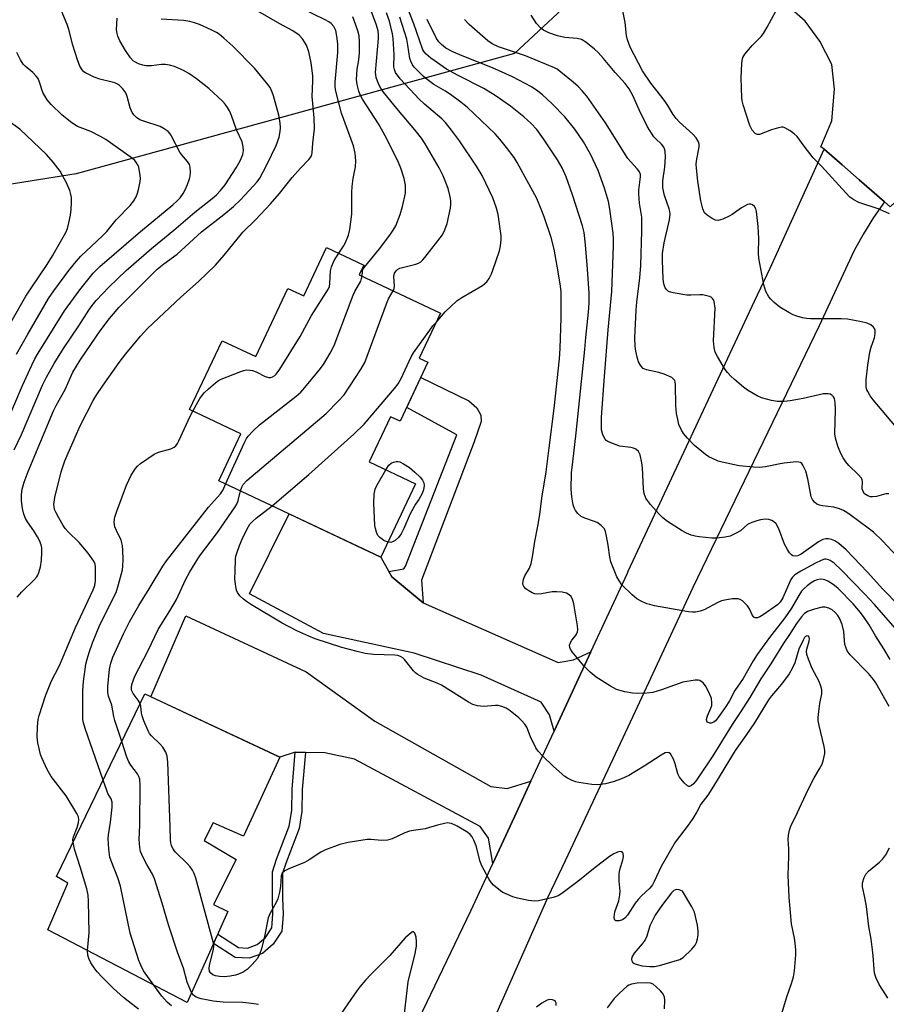
# Model space of a CAD drawing. Units: inches. Extents: x 1249764 to 1255764, y 509455 to 513455.
# Drawn here: x 1252400 to 1252650, y 511205 to 511489 of the extents above; entities that cross this region are included whole.
import ezdxf

# ---------------------------------------------------------------- set-up
doc = ezdxf.new("R2010")
doc.units = ezdxf.units.IN
doc.header["$MEASUREMENT"] = 0
for name, color, linetype in [('BLDG-Footprint', 5, 'Continuous'), ('NTRL-Trees', 3, 'Continuous'), ('TRANS-Driveway', 251, 'Continuous'), ('TRANS-Non Street Sidewalk', 7, 'Continuous'), ('TRANS-Road', 130, 'Continuous'), ('Undefined', 1, 'Continuous')]:
    doc.layers.add(name, color=color, linetype=linetype)

msp = doc.modelspace()

# ---------------------------------------------------------------- linework, layer by layer
at = {"layer": 'BLDG-Footprint'}
for points, elevation in [([(1252497.91, 511415.01), (1252521.33, 511403.96), (1252515.21, 511391), (1252517.73, 511389.81), (1252509.7, 511372.8), (1252506.93, 511374.11), (1252500.76, 511361.05), (1252514.12, 511354.74), (1252504.12, 511333.55), (1252457.38, 511355.61), (1252463.78, 511369.17), (1252448.98, 511376.16), (1252458.37, 511396.05), (1252468.06, 511391.47), (1252477.34, 511411.13), (1252481.91, 511408.97), (1252488.5, 511422.94), (1252499.26, 511417.87)], 365.95), ([(1252475, 511275.86), (1252464.53, 511253.04), (1252455.76, 511256.87), (1252453.13, 511251.81), (1252462.43, 511246.3), (1252455.9, 511233.33), (1252459.99, 511231.33), (1252448.23, 511205.04), (1252408.02, 511226.06), (1252413.8, 511239.49), (1252410.56, 511241.43), (1252436.05, 511294.11)], 361.12)]:
    msp.add_lwpolyline(points, close=True, dxfattribs=dict(at, elevation=elevation))
at = {"layer": 'NTRL-Trees'}
msp.add_polyline3d([(1252315.55, 511785.39, 0), (1252288.99, 511767.34, 0), (1252254, 511756.73, 0), (1252241.39, 511744.12, 0), (1252237.11, 511703.96, 0), (1252239.89, 511673.41, 0), (1252273.22, 511630.35, 0), (1252376, 511559.52, 0), (1252432.94, 511544.24, 0), (1252471.83, 511541.46, 0), (1252521.83, 511553.96, 0), (1252549.61, 511545.63, 0), (1252563.5, 511498.41, 0), (1252542.66, 511478.96, 0), (1252416.27, 511444.24, 0), (1252355.16, 511434.52, 0), (1252309.39, 511384.36, 0), (1252295.44, 511356.74, 0), (1252301, 511316.46, 0), (1252301, 511277.57, 0), (1252284.33, 511248.7, 0), (1252267.71, 511219.91, 0), (1252248.24, 511143.99, 0)], dxfattribs=at)
at = {"layer": 'TRANS-Driveway'}
for points in [[(1252506.43, 511329.4), (1252507.27, 511327.9), (1252516.36, 511320.37), (1252555.32, 511303.2), (1252559.75, 511303.93), (1252564.73, 511306.21), (1252554.15, 511283.39), (1252552.82, 511288.11), (1252550.36, 511291.68), (1252533.1, 511299.53), (1252513.78, 511305.87), (1252487.6, 511311.54), (1252466.24, 511322.97), (1252477.66, 511346.04), (1252504.12, 511333.55)], [(1252547.44, 511268.91), (1252543.24, 511259.85), (1252536.45, 511245.21), (1252535.18, 511252.43), (1252532.74, 511255.8), (1252496.56, 511275.28), (1252488.01, 511277.13), (1252482.37, 511277.24), (1252479.45, 511277.29), (1252475, 511275.86), (1252437.8, 511293.29), (1252447.9, 511316.64), (1252482.56, 511300.52), (1252502.4, 511286.27), (1252535.82, 511267.41), (1252540.56, 511266.79)]]:
    msp.add_lwpolyline(points, close=True, dxfattribs=at)
at = {"layer": 'TRANS-Non Street Sidewalk'}
for points in [[(1252516.36, 511320.37), (1252507.27, 511327.9), (1252506.43, 511329.4), (1252510.74, 511330.22), (1252511.24, 511330.98), (1252526.06, 511368.86), (1252511.59, 511376.8), (1252515.65, 511385.4), (1252529.48, 511378.67), (1252531.87, 511376.65), (1252533, 511374.51), (1252533.12, 511372.75), (1252531.09, 511366.83), (1252515.89, 511326.94)], [(1252482.37, 511277.24), (1252481.48, 511266.49), (1252481.32, 511260.2), (1252480.53, 511255.22), (1252476.79, 511245.48), (1252475.81, 511242.35), (1252475.81, 511239.13), (1252475.8, 511235.24), (1252475.93, 511230.51), (1252475.57, 511225.68), (1252473.11, 511221.91), (1252470, 511219.17), (1252466.11, 511217.82), (1252462.1, 511218.04), (1252455.85, 511222.09), (1252457.06, 511224.78), (1252463.03, 511220.9), (1252465.69, 511220.76), (1252468.5, 511221.74), (1252470.9, 511223.84), (1252472.73, 511226.64), (1252473.02, 511230.57), (1252472.89, 511235.21), (1252472.89, 511239.14), (1252472.9, 511242.79), (1252474.03, 511246.44), (1252477.71, 511255.98), (1252478.42, 511260.47), (1252478.57, 511266.65), (1252479.45, 511277.29)]]:
    msp.add_lwpolyline(points, close=True, dxfattribs=at)
at = {"layer": 'TRANS-Road'}
msp.add_lwpolyline([(1252675.72, 511483.6), (1252692.28, 511471.88), (1252693.93, 511470.71), (1252702.74, 511464.67), (1252696.16, 511455.78), (1252688.91, 511445.99), (1252678.14, 511449.55), (1252667.88, 511447.81), (1252659.11, 511442.31), (1252651.1, 511434.66), (1252649.46, 511436.08), (1252642.13, 511442.46), (1252637.18, 511446.76), (1252631.98, 511451.28), (1252631.1, 511452.04), (1252634.27, 511459.49), (1252634.97, 511468.65), (1252634.21, 511475.72), (1252630.75, 511482.47), (1252626.58, 511488.29), (1252619.51, 511494.47), (1252627.87, 511503.47), (1252635.47, 511511.66), (1252652.94, 511499.73)], close=True, dxfattribs=at)
msp.add_lwpolyline([(1252508.19, 511185.83), (1252530.11, 511231.54), (1252536.45, 511245.21), (1252543.24, 511259.85), (1252547.44, 511268.91), (1252554.15, 511283.39), (1252564.73, 511306.21), (1252575.26, 511328.92), (1252575.52, 511329.49), (1252611.95, 511407.41), (1252616.41, 511416.95), (1252631.98, 511451.28), (1252637.18, 511446.76), (1252642.13, 511442.46), (1252649.46, 511436.08), (1252646.28, 511431.57), (1252643.35, 511426.9), (1252640.68, 511422.08), (1252630.58, 511400.37), (1252594.18, 511324.77), (1252576.78, 511287.62), (1252557.26, 511245.95), (1252552.35, 511235.46), (1252498.18, 511113)], dxfattribs=at)
at = {"layer": 'Undefined'}
for points, elevation in [([(1252653.21, 511312.27), (1252646.57, 511319.9), (1252643.67, 511323.02), (1252637.13, 511329.76), (1252634.91, 511331.81), (1252633.78, 511332.64), (1252633.32, 511332.84), (1252632.62, 511332.96), (1252632.15, 511332.95), (1252631.38, 511332.73), (1252629.36, 511331.75), (1252625.25, 511329.54), (1252623.55, 511328.51), (1252622.86, 511327.84), (1252622.43, 511327.17), (1252620.13, 511321.8), (1252619.36, 511320.56), (1252618.53, 511319.79), (1252614.46, 511316.93), (1252613.42, 511316.34), (1252612.75, 511316.08), (1252612.09, 511316.03), (1252611.73, 511316.21), (1252611.32, 511316.78), (1252610.46, 511318.7), (1252609.9, 511319.56), (1252608.45, 511320.95), (1252607.75, 511321.39), (1252607.25, 511321.55), (1252606.43, 511321.58), (1252605.57, 511321.5), (1252603.84, 511321.25), (1252602.43, 511320.93), (1252601.35, 511320.46), (1252597.39, 511318.34), (1252596.29, 511317.95), (1252594.86, 511317.66), (1252594.01, 511317.66), (1252592.89, 511317.81), (1252583.09, 511319.56), (1252581.69, 511319.87), (1252580.86, 511320.15), (1252579.24, 511320.89), (1252577.94, 511321.59), (1252576.59, 511322.68), (1252573.69, 511325.57), (1252572.76, 511326.89), (1252572.23, 511327.85), (1252570.51, 511332.19), (1252570.18, 511333.59), (1252569.71, 511337.05), (1252569.26, 511339.59), (1252568.93, 511340.97), (1252568.62, 511341.72), (1252568.29, 511342.16), (1252567.69, 511342.74), (1252566.52, 511343.55), (1252565.73, 511343.89), (1252562.96, 511344.82), (1252561.96, 511345.33), (1252560.94, 511346.2), (1252560.28, 511347.04), (1252559.92, 511347.83), (1252559.66, 511348.67), (1252559.38, 511349.82), (1252559.21, 511350.94), (1252559.08, 511353.19), (1252559.18, 511357.92), (1252559.48, 511361.06), (1252560.49, 511369.5), (1252562.98, 511393.47), (1252563.26, 511396.99), (1252564.03, 511404.28), (1252564.21, 511406.91), (1252564.2, 511409.73), (1252563.78, 511416.7), (1252563.16, 511423.7), (1252562.76, 511427.25), (1252562.34, 511429.24), (1252559.42, 511438.16), (1252557.55, 511443.34), (1252556.4, 511445.91), (1252555.1, 511448.2), (1252551.1, 511454.35), (1252549.15, 511456.99), (1252547.53, 511458.75), (1252545.34, 511460.7), (1252541.51, 511463.7), (1252537.14, 511466.8), (1252533.81, 511468.79), (1252526.43, 511472.57), (1252523.07, 511474.43), (1252518.52, 511477.62), (1252517.17, 511478.72), (1252516.61, 511479.37), (1252516.26, 511480.03), (1252513.67, 511487.51), (1252510.91, 511494.35)], 372), ([(1252652.42, 511371.61), (1252646.16, 511379.02), (1252645.3, 511380.18), (1252644.58, 511381.38), (1252644.37, 511381.89), (1252644.18, 511382.73), (1252644.11, 511383.6), (1252644.16, 511384.79), (1252644.65, 511388.94), (1252645.23, 511392.77), (1252645.6, 511394.18), (1252646.51, 511396.9), (1252646.76, 511397.99), (1252646.75, 511399.07), (1252646.57, 511399.53), (1252646.26, 511399.93), (1252645.44, 511400.61), (1252644.45, 511401.09), (1252642.76, 511401.49), (1252638.79, 511402.24), (1252637.06, 511402.34), (1252628.05, 511402.39), (1252626.89, 511402.47), (1252625.79, 511402.67), (1252624.17, 511403.08), (1252623.11, 511403.48), (1252621.8, 511404.18), (1252619.23, 511405.73), (1252617.63, 511407.03), (1252616.6, 511408.07), (1252616.05, 511408.75), (1252615.19, 511410.22), (1252614.6, 511412.16), (1252613.15, 511419.85), (1252613.09, 511421.28), (1252613.13, 511425.56), (1252613, 511429), (1252612.53, 511433.32), (1252612.34, 511434.11), (1252611.97, 511434.78), (1252611.36, 511435.28), (1252610.9, 511435.47), (1252610.41, 511435.49), (1252609.93, 511435.34), (1252608.22, 511434.35), (1252605.53, 511432.46), (1252604.82, 511432.05), (1252602.75, 511431.11), (1252601.45, 511430.75), (1252600.68, 511430.86), (1252599.69, 511431.33), (1252598.25, 511432.26), (1252597.51, 511432.99), (1252596.99, 511434.12), (1252596.48, 511436.37), (1252595.56, 511442.05), (1252595.19, 511445.83), (1252595.13, 511446.97), (1252595.19, 511447.84), (1252595.92, 511451.95), (1252595.92, 511452.75), (1252595.75, 511453.43), (1252595.06, 511454.56), (1252594.17, 511455.61), (1252590.28, 511459.15), (1252589.29, 511460.19), (1252588.5, 511461.3), (1252586.92, 511463.9), (1252586.11, 511465.09), (1252584.91, 511466.72), (1252581.98, 511470.33), (1252579.61, 511473.9), (1252576.1, 511480.76), (1252575.63, 511481.81), (1252575.29, 511482.83), (1252575.04, 511484.15), (1252574.61, 511487.91), (1252573.42, 511493.6)], 380), ([(1252396.36, 511372.73), (1252400.79, 511383.16), (1252403.42, 511388.98), (1252404.29, 511390.77), (1252405.26, 511392.48), (1252412.88, 511404.67), (1252417.28, 511410.75), (1252421.16, 511415.52), (1252423.1, 511417.42), (1252434.76, 511427.53), (1252444.15, 511435.21), (1252445.42, 511436.41), (1252446.2, 511437.31), (1252447.07, 511438.52), (1252447.67, 511439.54), (1252448.37, 511441.11), (1252448.96, 511442.72), (1252449.14, 511443.55), (1252449.2, 511444.67), (1252449.12, 511446.08), (1252448.93, 511446.87), (1252448.37, 511447.79), (1252446.65, 511449.78), (1252446.15, 511450.48), (1252443.76, 511455.07), (1252443.31, 511455.78), (1252442.77, 511456.4), (1252441.67, 511457.21), (1252440.44, 511457.85), (1252435.72, 511459.41), (1252434.65, 511459.83), (1252433.69, 511460.45), (1252432.87, 511461.24), (1252432.4, 511461.93), (1252431.82, 511463.22), (1252430.92, 511466.53), (1252430.53, 511467.57), (1252429.71, 511468.72), (1252428.72, 511469.73), (1252428.16, 511470.12), (1252427.37, 511470.45), (1252423.11, 511471.55), (1252421.47, 511472.11), (1252418.91, 511473.33), (1252418.46, 511473.65), (1252417.93, 511474.18), (1252417.26, 511475.26), (1252416.58, 511477.09), (1252415.26, 511481.31), (1252414.1, 511485.89), (1252413.66, 511487.29), (1252411.87, 511491.45)], 354), ([(1252415.34, 511251.3), (1252415.31, 511252), (1252415.45, 511252.83), (1252416.5, 511255.6), (1252416.93, 511256.98), (1252417.05, 511257.8), (1252416.91, 511258.59), (1252416.41, 511259.63), (1252413.32, 511264.71), (1252409.04, 511270.27), (1252407.84, 511272.3), (1252406.31, 511275.62), (1252405.94, 511276.62), (1252405.2, 511279.98), (1252404.98, 511281.69), (1252405.05, 511284.65), (1252405.23, 511286.71), (1252405.55, 511287.91), (1252407.43, 511293.57), (1252409.17, 511297.91), (1252411.32, 511302.1), (1252412.05, 511303.69), (1252416.04, 511313.32), (1252421.15, 511324.15), (1252421.6, 511325.37), (1252421.84, 511326.71), (1252421.85, 511330.65), (1252421.73, 511331.52), (1252421.36, 511332.37), (1252419.67, 511334.68), (1252417.13, 511337.81), (1252413.89, 511340.88), (1252413.04, 511341.85), (1252412.45, 511342.7), (1252411.22, 511344.88), (1252410.43, 511346.36), (1252410.02, 511347.37), (1252409.85, 511348.15), (1252409.83, 511348.73), (1252410.04, 511350.81), (1252411.9, 511358.22), (1252413.01, 511361.4), (1252415.92, 511368.17), (1252417.44, 511371.47), (1252421.12, 511378.75), (1252422.17, 511380.51), (1252423.8, 511382.88), (1252428.68, 511389.75), (1252430.57, 511392.22), (1252434.84, 511397.38), (1252436.81, 511399.54), (1252446.48, 511408.61), (1252451.49, 511413.14), (1252456.39, 511417.85), (1252458.91, 511420.77), (1252464.3, 511427.34), (1252467.96, 511430.96), (1252472.27, 511435.5), (1252474.86, 511438.57), (1252478.55, 511443.15), (1252480.95, 511445.83), (1252483.35, 511448.3), (1252484.01, 511449.18), (1252484.24, 511449.78), (1252484.34, 511450.31), (1252484.55, 511453.05), (1252485.02, 511457.22), (1252484.87, 511460.37), (1252484.31, 511466.56), (1252484.49, 511471), (1252484.48, 511472.48), (1252484.04, 511476.22), (1252483.36, 511479.41), (1252482.67, 511481.33), (1252481.5, 511483.19), (1252480.59, 511484.21), (1252478.76, 511485.47), (1252475.03, 511487.46), (1252468.62, 511491.12)], 360), ([(1252492.03, 511421.28), (1252493.38, 511423.33), (1252493.92, 511424.34), (1252494.77, 511426.48), (1252495.23, 511428.15), (1252495.76, 511432.57), (1252495.75, 511438.79), (1252495.85, 511440.53), (1252496.13, 511442.81), (1252496.82, 511446.21), (1252496.91, 511447.94), (1252496.71, 511450.14), (1252496.27, 511452.28), (1252492.82, 511461.68), (1252491.07, 511468.49), (1252490.94, 511469.55), (1252490.92, 511470.65), (1252491.75, 511479.26), (1252491.75, 511481.71), (1252491.48, 511483.97), (1252491.11, 511485.6), (1252490.56, 511486.77), (1252489.84, 511487.57), (1252489.12, 511488.06), (1252488.09, 511488.62), (1252480.99, 511492.12)], 362), ([(1252507.66, 511410.42), (1252507.96, 511411.12), (1252508.09, 511411.82), (1252507.91, 511414.71), (1252508.11, 511415.53), (1252508.53, 511416.24), (1252508.91, 511416.6), (1252509.64, 511416.98), (1252514.19, 511418.12), (1252514.99, 511418.42), (1252515.68, 511418.83), (1252516.29, 511419.4), (1252516.85, 511420.05), (1252521.88, 511426.59), (1252522.63, 511428.07), (1252523.25, 511429.9), (1252524.2, 511434.33), (1252524.36, 511435.46), (1252524.35, 511436.47), (1252524.16, 511437.55), (1252523.51, 511439.97), (1252522.1, 511443.64), (1252520.92, 511445.93), (1252516.96, 511452.84), (1252515.84, 511454.51), (1252514.41, 511456.37), (1252508.76, 511463.05), (1252504.9, 511467.79), (1252504.11, 511468.94), (1252503.45, 511470.18), (1252502.81, 511472.01), (1252502.66, 511472.74), (1252502.61, 511473.48), (1252503.45, 511483.26), (1252503.46, 511484.45), (1252503.33, 511485.51), (1252502.82, 511487.4), (1252500.88, 511492.5)], 366), ([(1252520.07, 511401.31), (1252522.73, 511404.41), (1252526.07, 511407.51), (1252527.51, 511408.51), (1252533.42, 511411.94), (1252534.72, 511413.08), (1252535.39, 511414.01), (1252536.06, 511415.3), (1252536.48, 511416.39), (1252538.32, 511421.99), (1252538.64, 511423.42), (1252538.81, 511425.17), (1252538.82, 511426.33), (1252538.02, 511432.42), (1252537.51, 511434.33), (1252536.47, 511437.24), (1252533.33, 511443.73), (1252531.76, 511446.4), (1252526.87, 511453.68), (1252524.54, 511456.78), (1252522.75, 511459), (1252521.69, 511460.05), (1252516.71, 511464.32), (1252515.22, 511465.71), (1252509.7, 511471.66), (1252508.39, 511473.42), (1252508.03, 511474.29), (1252507.92, 511475.07), (1252507.94, 511478.61), (1252507.7, 511483.23), (1252507.47, 511484.64), (1252506.62, 511488.28), (1252505.8, 511490.63)], 368), ([(1252650.88, 511432.65), (1252649.82, 511433.18), (1252647.59, 511434.07), (1252642.01, 511435.96), (1252640.56, 511436.71), (1252639.44, 511437.5), (1252638.23, 511438.73), (1252631.23, 511446.41), (1252628.82, 511448.78), (1252626.21, 511452.18), (1252624.28, 511455.02), (1252623.41, 511455.78), (1252622.21, 511456.63), (1252620.72, 511457.5), (1252620.2, 511457.65), (1252619.67, 511457.65), (1252618.84, 511457.49), (1252616.87, 511456.89), (1252613.38, 511455.57), (1252612.74, 511455.53), (1252612.13, 511455.82), (1252611.26, 511456.85), (1252610.57, 511458.14), (1252608.67, 511464.13), (1252608.39, 511465.28), (1252608.3, 511466.11), (1252608.05, 511471.91), (1252608.27, 511476.05), (1252608.37, 511476.93), (1252608.58, 511477.75), (1252609.16, 511478.74), (1252611.21, 511481.27), (1252613.82, 511483.86), (1252614.55, 511484.72), (1252615.6, 511486.49), (1252618.05, 511491.15)], 382), ([(1252398.32, 511364.56), (1252400.43, 511368.99), (1252406.56, 511383.24), (1252407.64, 511385.49), (1252409.88, 511389.44), (1252412.61, 511393.82), (1252416.98, 511400.29), (1252419.89, 511404.87), (1252420.85, 511406.18), (1252422.05, 511407.6), (1252425.7, 511411.52), (1252430.64, 511416.28), (1252437.96, 511422.67), (1252444.42, 511427.98), (1252450.43, 511433.11), (1252455.45, 511437.07), (1252456.68, 511438.14), (1252457.91, 511439.44), (1252459.22, 511441.07), (1252462.42, 511445.96), (1252463.54, 511447.91), (1252464.3, 511449.78), (1252464.52, 511450.89), (1252464.45, 511452.02), (1252464.08, 511453.42), (1252462.49, 511456.95), (1252461.03, 511461), (1252460.44, 511462.34), (1252459.87, 511463.35), (1252459.22, 511464.3), (1252458.49, 511465.17), (1252454.48, 511468.87), (1252450.97, 511471.66), (1252448.78, 511473.14), (1252447.25, 511474.01), (1252444.59, 511475.16), (1252443.19, 511475.57), (1252442.03, 511475.75), (1252440.85, 511475.8), (1252438, 511475.37), (1252436.46, 511475.34), (1252435.45, 511475.55), (1252434.24, 511475.97), (1252433.32, 511476.4), (1252432.72, 511476.81), (1252431.92, 511477.7), (1252430.47, 511479.84), (1252428.86, 511482.6), (1252428.25, 511483.9), (1252428.03, 511484.67), (1252427.9, 511485.74), (1252428.1, 511489.14)], 356), ([(1252399.25, 511322.06), (1252400.6, 511323.58), (1252404.1, 511327.07), (1252404.85, 511327.92), (1252405.15, 511328.39), (1252405.49, 511329.17), (1252405.96, 511330.8), (1252406.21, 511332.74), (1252406.35, 511334.95), (1252406.32, 511336.3), (1252406.15, 511337.1), (1252405.65, 511338.42), (1252405.13, 511339.43), (1252404.06, 511341.13), (1252402.2, 511343.78), (1252401.66, 511344.72), (1252401.14, 511345.96), (1252400.73, 511347.59), (1252400.44, 511349.87), (1252400.43, 511351.54), (1252400.65, 511353.15), (1252401.24, 511355.25), (1252402.36, 511358.28), (1252409.72, 511375.78), (1252410.48, 511377.33), (1252413.05, 511381.98), (1252415.32, 511386.93), (1252417.44, 511390.42), (1252421.88, 511397.03), (1252423.2, 511398.91), (1252425.88, 511402.46), (1252427.01, 511403.84), (1252428.59, 511405.58), (1252437, 511414.12), (1252439.61, 511416.68), (1252441.52, 511418.26), (1252445.4, 511420.98), (1252452.41, 511427.42), (1252458.82, 511432.43), (1252461.63, 511434.82), (1252463.63, 511436.74), (1252467.34, 511440.6), (1252468.41, 511441.88), (1252469.18, 511442.99), (1252471.25, 511446.83), (1252473.89, 511452.34), (1252474.77, 511454.8), (1252475.13, 511456.44), (1252475.17, 511457.51), (1252475.08, 511458.92), (1252474.72, 511461.17), (1252473.21, 511466.69), (1252472.81, 511467.78), (1252472.17, 511469.11), (1252471.17, 511470.51), (1252467.68, 511474.74), (1252461.48, 511481.02), (1252458.84, 511483.38), (1252457.47, 511484.49), (1252456.73, 511484.95), (1252455.18, 511485.72), (1252451.78, 511487.32), (1252450.42, 511487.82), (1252448.99, 511488.15), (1252447.24, 511488.43), (1252440.8, 511488.86)], 358), ([(1252498.71, 511414.64), (1252498.82, 511416.1), (1252498.97, 511416.55), (1252499.39, 511417.3), (1252503.78, 511422.6), (1252506.7, 511426.48), (1252507.69, 511427.94), (1252508.42, 511429.21), (1252509.73, 511432.51), (1252510.39, 511434.8), (1252511.21, 511438.58), (1252511.28, 511439.76), (1252511.24, 511440.94), (1252510.86, 511442.9), (1252509.89, 511445.85), (1252509.19, 511447.44), (1252505.91, 511454.13), (1252504.83, 511456.21), (1252503.43, 511458.6), (1252498.87, 511465.75), (1252498.19, 511467.03), (1252497.74, 511468.1), (1252497.28, 511470.03), (1252497.15, 511471.45), (1252497.32, 511474.38), (1252497.75, 511477.1), (1252497.96, 511479.11), (1252498.01, 511482.38), (1252497.84, 511484.06), (1252497.49, 511485.45), (1252496.86, 511487.39), (1252496.02, 511489.55)], 364), ([(1252651.04, 511304.05), (1252649.21, 511307.15), (1252646.84, 511310.9), (1252645.04, 511314), (1252643.59, 511316.19), (1252642.52, 511317.6), (1252640.38, 511320.06), (1252636.04, 511324.5), (1252634.97, 511325.43), (1252634.05, 511326.11), (1252633.05, 511326.69), (1252632.26, 511327.03), (1252631.71, 511327.17), (1252630.85, 511327.21), (1252630.03, 511327.05), (1252629.24, 511326.74), (1252628.25, 511326.17), (1252627.09, 511325.33), (1252626.26, 511324.56), (1252625.53, 511323.72), (1252624.71, 511322.55), (1252622.61, 511318.89), (1252620.68, 511316.04), (1252616.29, 511310.37), (1252612.73, 511305.51), (1252611.55, 511303.61), (1252608.64, 511298.57), (1252606.28, 511295.1), (1252604.71, 511292.13), (1252603.5, 511290.17), (1252601.66, 511287.58), (1252600.78, 511286.48), (1252600.17, 511285.94), (1252599.46, 511285.66), (1252599.01, 511285.69), (1252598.41, 511285.97), (1252598.16, 511286.28), (1252598.09, 511286.72), (1252598.35, 511287.78), (1252599.37, 511289.96), (1252599.63, 511290.78), (1252599.66, 511291.65), (1252599.49, 511292.81), (1252598.87, 511294.44), (1252597.8, 511296.47), (1252597.07, 511297.31), (1252596.15, 511297.94), (1252595.63, 511298.09), (1252594.78, 511298.09), (1252591.28, 511297.47), (1252585.13, 511295.25), (1252582.58, 511294.48), (1252580.83, 511294.3), (1252578.18, 511294.21), (1252576.76, 511294.34), (1252574.54, 511294.71), (1252573.46, 511294.97), (1252572.16, 511295.41), (1252570.4, 511296.32), (1252566.24, 511298.97), (1252564.52, 511300.41), (1252562.71, 511302.18), (1252559.35, 511306.29), (1252558.87, 511306.99), (1252558.64, 511307.47), (1252558.59, 511308.2), (1252558.83, 511308.94), (1252559.24, 511309.62), (1252560.29, 511310.85), (1252560.58, 511311.31), (1252560.87, 511312.07), (1252560.94, 511312.62), (1252560.84, 511313.78), (1252559.83, 511320.06), (1252559.5, 511321.19), (1252558.99, 511322.22), (1252558.48, 511322.73), (1252557.65, 511323.14), (1252556.41, 511323.43), (1252554.95, 511323.59), (1252553.52, 511323.57), (1252550.52, 511322.96), (1252549.4, 511322.92), (1252548.58, 511323.01), (1252547.81, 511323.27), (1252546.83, 511323.82), (1252545.92, 511324.48), (1252545.39, 511325.06), (1252545.19, 511325.52), (1252545.12, 511326), (1252545.26, 511327.26), (1252545.63, 511328.2), (1252546.99, 511330.44), (1252547.46, 511331.76), (1252547.88, 511333.69), (1252548.58, 511338.11), (1252549.45, 511342.48), (1252550.02, 511345.84), (1252550.6, 511350.63), (1252551.79, 511358.2), (1252552.72, 511365.15), (1252554.1, 511376.47), (1252555.66, 511390.8), (1252555.84, 511393.77), (1252556.12, 511402.68), (1252556.11, 511410.13), (1252555.96, 511411.8), (1252555.32, 511415.92), (1252554.15, 511422.43), (1252553.24, 511425.79), (1252551.22, 511431.84), (1252550.42, 511434.03), (1252549.16, 511437.05), (1252543.5, 511447.43), (1252542.56, 511448.87), (1252540.39, 511451.85), (1252538.43, 511454.25), (1252537.12, 511455.71), (1252529.06, 511463.4), (1252526.87, 511465.18), (1252524.59, 511466.82), (1252522.75, 511468.02), (1252519.41, 511470.03), (1252517.52, 511471.39), (1252516.41, 511472.33), (1252514.76, 511473.94), (1252513.78, 511474.99), (1252513.28, 511475.67), (1252512.76, 511476.7), (1252512.5, 511477.53), (1252511.96, 511481.37), (1252511.62, 511483.04), (1252509.65, 511489.39)], 370), ([(1252658.04, 511314.98), (1252648.91, 511324.38), (1252644.49, 511329.22), (1252638.39, 511335.71), (1252636.29, 511337.52), (1252635.11, 511338.24), (1252634.1, 511338.67), (1252633.3, 511338.85), (1252632.47, 511338.85), (1252631.65, 511338.69), (1252630.41, 511338.01), (1252625.4, 511334.43), (1252624.41, 511333.96), (1252623.69, 511333.84), (1252623.02, 511333.97), (1252622.6, 511334.22), (1252622.04, 511334.83), (1252621.4, 511335.81), (1252620.58, 511337.36), (1252618.93, 511341.76), (1252618.13, 511343.17), (1252617.38, 511343.91), (1252616.89, 511344.17), (1252616.1, 511344.45), (1252615.03, 511344.54), (1252613.69, 511344.39), (1252612.57, 511344.1), (1252611.2, 511343.6), (1252609.93, 511342.96), (1252607.86, 511341.19), (1252606.67, 511340.46), (1252604.88, 511339.65), (1252603.46, 511339.34), (1252601.09, 511339.09), (1252599.61, 511339.02), (1252595.94, 511339.4), (1252594.82, 511339.59), (1252593.69, 511339.92), (1252592.32, 511340.48), (1252591.05, 511341.19), (1252586.87, 511343.86), (1252585.47, 511344.93), (1252584.45, 511345.97), (1252581.96, 511348.81), (1252581.04, 511349.92), (1252580.58, 511350.63), (1252580.12, 511351.92), (1252579.87, 511353.28), (1252579.6, 511359.33), (1252579.44, 511360.78), (1252578.94, 511363.06), (1252578.47, 511364.04), (1252577.73, 511364.72), (1252577.03, 511365.06), (1252576.21, 511365.25), (1252573.08, 511365.63), (1252571.7, 511366.04), (1252569.63, 511366.94), (1252569.18, 511367.24), (1252568.81, 511367.62), (1252568.21, 511368.89), (1252567.83, 511370.3), (1252567.75, 511371.43), (1252567.81, 511374.01), (1252568.61, 511385.7), (1252569.71, 511399.18), (1252570.75, 511410.27), (1252571.28, 511423.4), (1252571.25, 511425.36), (1252571.11, 511427.05), (1252570.2, 511433.97), (1252569.78, 511436.23), (1252568.63, 511440.11), (1252566.85, 511445.13), (1252564.64, 511449.92), (1252562.64, 511453.47), (1252560.13, 511457.14), (1252557.22, 511460.65), (1252553.53, 511464.39), (1252550.77, 511466.97), (1252549.45, 511468.08), (1252547.6, 511469.33), (1252542.11, 511472.16), (1252536.34, 511474.84), (1252527.57, 511478.24), (1252524.88, 511479.39), (1252522.9, 511480.51), (1252521.59, 511481.54), (1252520.82, 511482.32), (1252520.19, 511483.24), (1252517.5, 511488.73)], 374), ([(1252653.16, 511333.68), (1252648.88, 511338.24), (1252646.24, 511340.79), (1252644.75, 511341.98), (1252639.56, 511345.82), (1252638.59, 511346.49), (1252637.57, 511347.07), (1252636.49, 511347.5), (1252634.83, 511347.96), (1252631.5, 511348.38), (1252630.66, 511348.57), (1252629.87, 511348.91), (1252629.26, 511349.41), (1252628.62, 511350.25), (1252628.29, 511351.03), (1252627.27, 511356.18), (1252626.72, 511358.35), (1252625.88, 511360.14), (1252625.57, 511360.56), (1252625.2, 511360.87), (1252624.74, 511361.02), (1252623.94, 511361.06), (1252620.48, 511360.73), (1252619.34, 511360.55), (1252615.14, 511359.65), (1252613.41, 511359.45), (1252611.63, 511359.55), (1252607.48, 511359.97), (1252602.56, 511360.98), (1252601.43, 511361.32), (1252599.79, 511362.02), (1252598.75, 511362.57), (1252597.79, 511363.23), (1252594.61, 511365.81), (1252592.57, 511367.94), (1252591.43, 511369.28), (1252590.82, 511370.27), (1252590.12, 511371.88), (1252589.77, 511373.29), (1252589.46, 511375.02), (1252589.19, 511377.32), (1252589.16, 511383.34), (1252589.06, 511384.15), (1252588.9, 511384.57), (1252588.5, 511385.07), (1252588.05, 511385.4), (1252585.9, 511386.4), (1252584.34, 511386.89), (1252580.81, 511387.65), (1252579.84, 511388.07), (1252579.13, 511388.81), (1252578.47, 511389.98), (1252578.03, 511391.29), (1252577.65, 511393.04), (1252577.51, 511394.5), (1252577.45, 511396.83), (1252577.77, 511404.86), (1252577.95, 511407.13), (1252578.81, 511414.23), (1252579.14, 511417.78), (1252579.44, 511427.73), (1252579.43, 511431.73), (1252578.79, 511435.74), (1252578.52, 511438.39), (1252578.55, 511439.53), (1252579.08, 511443.31), (1252579.02, 511444.05), (1252578.75, 511444.79), (1252578.1, 511445.69), (1252576.13, 511447.76), (1252575.41, 511448.67), (1252568.94, 511458.95), (1252563.54, 511466.63), (1252562.24, 511468.2), (1252561.06, 511469.38), (1252559.6, 511470.67), (1252556.09, 511473.53), (1252554.97, 511474.37), (1252554.19, 511474.84), (1252545.87, 511478.26), (1252538.07, 511480.83), (1252536.21, 511481.75), (1252535.02, 511482.59), (1252529.64, 511487.32), (1252528.3, 511488.73)], 376), ([(1252650.72, 511351.85), (1252649.86, 511351.82), (1252647.1, 511351.11), (1252645.97, 511350.95), (1252645.41, 511350.99), (1252644.59, 511351.26), (1252644.1, 511351.53), (1252643.7, 511351.88), (1252643.28, 511352.52), (1252643.03, 511353.25), (1252643.08, 511355.43), (1252643, 511355.9), (1252642.77, 511356.38), (1252641.86, 511357.47), (1252639.18, 511360.06), (1252638.26, 511361.1), (1252637.51, 511362.26), (1252636.85, 511363.46), (1252636.01, 511365.64), (1252635.32, 511367.88), (1252635.14, 511369.14), (1252635.3, 511376.19), (1252635.21, 511378.24), (1252634.96, 511379.35), (1252634.7, 511379.81), (1252634.19, 511380.37), (1252633.77, 511380.62), (1252633.25, 511380.74), (1252631.81, 511380.68), (1252630.63, 511380.47), (1252625.99, 511379.4), (1252622.19, 511378.7), (1252620.47, 511378.52), (1252618.5, 511378.49), (1252616.8, 511378.75), (1252613.96, 511379.56), (1252612.65, 511380.16), (1252609.87, 511381.75), (1252608.71, 511382.6), (1252606.12, 511384.84), (1252605.08, 511385.82), (1252604.16, 511386.84), (1252603.49, 511387.71), (1252602.86, 511388.69), (1252601.25, 511391.46), (1252600.61, 511392.75), (1252600.28, 511394.06), (1252600.12, 511395.99), (1252600.55, 511405.4), (1252600.25, 511407.35), (1252600.07, 511407.85), (1252599.8, 511408.27), (1252599.41, 511408.57), (1252598.92, 511408.78), (1252596.99, 511409.25), (1252596.14, 511409.29), (1252593.59, 511409.15), (1252592.45, 511409.17), (1252588.47, 511409.83), (1252587.65, 511410.05), (1252587.15, 511410.27), (1252586.6, 511410.7), (1252586.18, 511411.29), (1252585.78, 511412.5), (1252585.6, 511413.78), (1252585.37, 511419.31), (1252585.39, 511421.23), (1252585.86, 511424.29), (1252587.4, 511430.91), (1252587.59, 511432.57), (1252587.52, 511433.31), (1252587.33, 511434.08), (1252585.95, 511437.94), (1252585.53, 511440.19), (1252585.53, 511442.19), (1252586.04, 511446.17), (1252586.26, 511449.14), (1252586.14, 511450.74), (1252585.96, 511451.38), (1252585.73, 511451.87), (1252585.09, 511452.77), (1252583.49, 511454.28), (1252582.93, 511454.92), (1252581.03, 511457.78), (1252578.73, 511462.49), (1252576.82, 511466.85), (1252575.75, 511468.74), (1252574.58, 511470.24), (1252571.76, 511473.41), (1252568.39, 511477.48), (1252566.81, 511479.2), (1252565.74, 511480.18), (1252563.27, 511482.18), (1252562.01, 511482.96), (1252560.77, 511483.29), (1252557.23, 511483.57), (1252555.11, 511484.01), (1252552.56, 511484.93), (1252551.08, 511485.71), (1252550.17, 511486.34), (1252549.07, 511487.63), (1252547.47, 511490)], 378), ([(1252399.04, 511392.18), (1252402.28, 511397.9), (1252408.29, 511408.26), (1252409.8, 511410.44), (1252414.12, 511416.31), (1252416.27, 511418.93), (1252417.62, 511420.4), (1252420.63, 511423.36), (1252423.85, 511426.31), (1252425.08, 511427.53), (1252427.81, 511430.95), (1252431.77, 511435.07), (1252432.86, 511436.38), (1252433.55, 511437.59), (1252433.97, 511438.62), (1252434.32, 511440.02), (1252434.68, 511442.01), (1252434.75, 511442.87), (1252434.7, 511443.76), (1252434.28, 511446.1), (1252434.09, 511446.65), (1252433.66, 511447.39), (1252433.12, 511448.05), (1252432.53, 511448.62), (1252424.77, 511454.15), (1252423.3, 511455.01), (1252420.51, 511456.41), (1252416.66, 511457.89), (1252414.94, 511458.97), (1252412.2, 511461.18), (1252409.05, 511464.26), (1252407.92, 511465.56), (1252407.16, 511466.7), (1252406.64, 511467.67), (1252405.68, 511470.7), (1252405.23, 511471.68), (1252404.73, 511472.37), (1252403.73, 511473.41), (1252401.51, 511475.24), (1252400.91, 511475.83), (1252400.14, 511477.08), (1252399.14, 511479.25)], 352), ([(1252393.37, 511394.33), (1252401.73, 511408.94), (1252403.22, 511411.23), (1252407.92, 511418.04), (1252409.42, 511420.54), (1252413.23, 511427.23), (1252413.7, 511428.42), (1252414.15, 511430.04), (1252414.57, 511432.24), (1252414.8, 511433.91), (1252414.9, 511435.93), (1252414.87, 511437.37), (1252414.72, 511438.23), (1252414.38, 511439.36), (1252413.49, 511441.56), (1252411.62, 511444.93), (1252409.62, 511447.54), (1252407.65, 511449.79), (1252400, 511457.07), (1252395.91, 511459.94)], 350), ([(1252449.86, 511375.74), (1252451.94, 511379.33), (1252453.21, 511381.03), (1252454.42, 511382.2), (1252456.39, 511383.87), (1252457.31, 511384.53), (1252458.08, 511384.92), (1252463.76, 511387.17), (1252464.58, 511387.44), (1252465.39, 511387.59), (1252466.4, 511387.57), (1252467.15, 511387.41), (1252468.12, 511387.02), (1252470.8, 511385.72), (1252471.86, 511385.39), (1252472.38, 511385.42), (1252472.86, 511385.6), (1252473.56, 511386.02), (1252473.98, 511386.39), (1252475.04, 511387.82), (1252480.86, 511397.22), (1252484.13, 511403.34), (1252489.01, 511411.01), (1252489.3, 511411.72), (1252489.45, 511412.51), (1252489.65, 511416.22), (1252489.86, 511417.33), (1252490.7, 511419.18), (1252492.03, 511421.28)], 362), ([(1252459.35, 511354.68), (1252464.66, 511366.5), (1252465.34, 511367.81), (1252465.85, 511368.51), (1252467.25, 511369.96), (1252469.16, 511371.75), (1252479.67, 511380.04), (1252481.03, 511381.19), (1252482.21, 511382.51), (1252486.35, 511387.53), (1252487.59, 511389.17), (1252489.49, 511392.4), (1252490.7, 511394.7), (1252496.14, 511409.14), (1252496.63, 511410.21), (1252498.32, 511413.22), (1252498.6, 511413.96), (1252498.71, 511414.64)], 364), ([(1252463.6, 511352.67), (1252464.06, 511353.81), (1252464.45, 511354.53), (1252465.5, 511355.73), (1252488.33, 511375.05), (1252491.92, 511378.65), (1252493.51, 511380.43), (1252498.5, 511387.91), (1252499.55, 511389.71), (1252505.72, 511406.68), (1252506.34, 511408.08), (1252507.66, 511410.42)], 366), ([(1252472.76, 511348.35), (1252483.32, 511357.41), (1252496.37, 511369.08), (1252499.28, 511371.91), (1252508.08, 511382.24), (1252509.17, 511383.62), (1252510.04, 511385.17), (1252512.91, 511391.38), (1252513.52, 511392.55), (1252518.22, 511399.11), (1252519.14, 511400.29), (1252520.07, 511401.31)], 368), ([(1252423.98, 511269.17), (1252418.86, 511284.12), (1252418.37, 511285.75), (1252418.2, 511286.71), (1252418.13, 511287.85), (1252418.15, 511295.13), (1252418.35, 511297.69), (1252419.06, 511302.66), (1252419.38, 511304.09), (1252419.99, 511306.07), (1252420.98, 511308.86), (1252423.11, 511314.09), (1252427.78, 511323.42), (1252428.46, 511325.65), (1252429.56, 511329.88), (1252429.69, 511330.96), (1252429.76, 511332.86), (1252429.71, 511335.52), (1252429.59, 511336.97), (1252429.18, 511338.45), (1252427.83, 511341.27), (1252427.43, 511342.32), (1252427.22, 511343.7), (1252427.25, 511344.54), (1252427.37, 511345.11), (1252427.93, 511346.81), (1252430.76, 511354.37), (1252432.12, 511357.19), (1252433.37, 511359.18), (1252433.93, 511359.86), (1252434.81, 511360.62), (1252438.72, 511363.34), (1252440.03, 511363.89), (1252443.56, 511364.84), (1252444.48, 511365.28), (1252445.01, 511365.73), (1252445.47, 511366.36), (1252445.86, 511367.12), (1252449.13, 511374.3), (1252449.86, 511375.74)], 362), ([(1252505.58, 511358.78), (1252506.47, 511360.17), (1252507.08, 511360.72), (1252507.77, 511361.03), (1252508.51, 511361.2), (1252509.01, 511361.22), (1252509.64, 511361.06), (1252510.66, 511360.55), (1252512.37, 511359.44), (1252513.97, 511358.15), (1252515.44, 511356.65), (1252516.18, 511355.75), (1252516.52, 511355.03), (1252516.6, 511354.28), (1252516.46, 511352.99), (1252516.07, 511351.93), (1252515.11, 511350.2), (1252514.13, 511348.85), (1252512.61, 511346.03), (1252510.76, 511341.82), (1252509.98, 511340.3), (1252509.21, 511339.28), (1252508.23, 511338.38), (1252507.49, 511338.01), (1252506.98, 511337.85), (1252506.16, 511337.87)], 370), ([(1252506.16, 511337.87), (1252504.97, 511338.42), (1252503.83, 511339.23), (1252503.3, 511339.84), (1252502.86, 511340.8), (1252502.55, 511341.83), (1252502.42, 511342.68), (1252502.14, 511349.19), (1252502.19, 511351.79), (1252502.47, 511353.16), (1252502.98, 511354.23), (1252505.58, 511358.78)], 370), ([(1252429.38, 511280.33), (1252427.37, 511286.41), (1252427.11, 511287.54), (1252426.55, 511290.87), (1252425.58, 511293.41), (1252425.34, 511294.5), (1252425.38, 511296.26), (1252425.81, 511301.28), (1252426.23, 511303), (1252426.8, 511304.68), (1252429.93, 511311.49), (1252431.62, 511314.9), (1252434.31, 511319.66), (1252437.28, 511324.4), (1252441.25, 511331), (1252442.33, 511332.51), (1252454.43, 511348.01), (1252457.83, 511351.83), (1252458.61, 511353), (1252459.35, 511354.68)], 364), ([(1252434.71, 511291.34), (1252434.14, 511292.33), (1252432.67, 511294.21), (1252432.21, 511295.21), (1252432.18, 511295.99), (1252432.34, 511296.79), (1252432.76, 511298.14), (1252433.2, 511299.19), (1252436.98, 511306.62), (1252439.93, 511312.73), (1252440.65, 511313.98), (1252443.25, 511318.05), (1252445.2, 511321.4), (1252447.82, 511327.03), (1252449.04, 511329.37), (1252451.77, 511333.86), (1252456.99, 511340.67), (1252462.12, 511348.1), (1252462.55, 511348.87), (1252462.95, 511349.9), (1252463.6, 511352.67)], 366), ([(1252650.8, 511290.48), (1252646.9, 511297.29), (1252646.3, 511298.22), (1252644.82, 511299.97), (1252639.53, 511305.42), (1252638.68, 511306.56), (1252638.24, 511307.58), (1252638.03, 511308.4), (1252637.66, 511312.15), (1252637.17, 511314.1), (1252636.44, 511315.97), (1252635.97, 511316.7), (1252635.23, 511317.6), (1252634.37, 511318.35), (1252633.36, 511318.85), (1252632.3, 511319.17), (1252631.47, 511319.17), (1252629.21, 511318.6), (1252627.18, 511317.89), (1252626.25, 511317.25), (1252625.46, 511316.39), (1252624.05, 511314.47), (1252622.02, 511311.24), (1252620.21, 511308.58), (1252616.61, 511302.77), (1252613.72, 511298.45), (1252610.55, 511293.03), (1252607.82, 511288.76), (1252605.46, 511285.29), (1252599.89, 511276.26), (1252595.22, 511269.25), (1252594.36, 511268.15), (1252593.8, 511267.65), (1252593.22, 511267.38), (1252593.03, 511267.37), (1252592.62, 511267.53), (1252591.63, 511268.46), (1252590.33, 511270.06), (1252589.78, 511271.08), (1252589.08, 511273.94), (1252588.54, 511275.32), (1252587.66, 511276.79), (1252587.29, 511277.11), (1252586.89, 511277.23), (1252586.2, 511277.09), (1252584.99, 511276.46), (1252580.13, 511273.23), (1252575.63, 511270.55), (1252573.58, 511269.61), (1252571.16, 511268.77), (1252568.98, 511268.11), (1252566.69, 511267.85), (1252564.96, 511267.96), (1252561.22, 511268.55), (1252560.37, 511268.75), (1252559.28, 511269.16), (1252557.96, 511269.79), (1252557.22, 511270.25), (1252553.92, 511273.11), (1252550.74, 511276.26), (1252549.53, 511277.58), (1252548.87, 511278.56), (1252547.27, 511281.74), (1252546.22, 511284.5), (1252545.64, 511285.42), (1252544.75, 511286.46), (1252543.95, 511287.23), (1252541.48, 511289.19), (1252540.32, 511289.96), (1252539.07, 511290.49), (1252538.02, 511290.73), (1252537.18, 511290.74), (1252533.75, 511290.48), (1252532.01, 511290.66), (1252530.64, 511291.03), (1252529.4, 511291.72), (1252521.65, 511296.6), (1252520.36, 511297.21), (1252516.62, 511298.69), (1252514.58, 511299.82), (1252514.12, 511300.17), (1252513.51, 511300.79), (1252510.99, 511304), (1252510.43, 511304.53), (1252509.76, 511304.94), (1252509, 511305.17), (1252508.2, 511305.27), (1252502.04, 511305.48), (1252499.57, 511305.81), (1252497.33, 511306.32), (1252492.84, 511307.52), (1252485.2, 511310), (1252483.36, 511310.74), (1252479.86, 511312.33), (1252475.7, 511314.48), (1252466.78, 511319.84), (1252465.39, 511320.76), (1252464.51, 511321.46), (1252463.49, 511322.46), (1252462.8, 511323.34), (1252462.5, 511324.01), (1252462.26, 511325.08), (1252462.05, 511327.31), (1252462.08, 511329.4), (1252462.22, 511332.97), (1252462.34, 511333.84), (1252462.55, 511334.69), (1252463.34, 511336.91), (1252464.14, 511338.76), (1252465.44, 511341.57), (1252466.36, 511343.09), (1252467.08, 511343.88), (1252468.15, 511344.8), (1252472.76, 511348.35)], 368), ([(1252618.85, 511198.67), (1252621.27, 511206.7), (1252622.74, 511210.85), (1252623.2, 511212.46), (1252623.45, 511214.18), (1252623.86, 511218.82), (1252623.87, 511219.97), (1252623.74, 511221.36), (1252623.42, 511223.59), (1252622.63, 511227.79), (1252622.17, 511232.09), (1252621.92, 511235.38), (1252621.68, 511241.81), (1252621.84, 511247.15), (1252621.8, 511249.44), (1252621.6, 511252.05), (1252621.7, 511253.38), (1252622.03, 511254.81), (1252622.41, 511255.92), (1252624.37, 511259.89), (1252627.31, 511266.35), (1252629.11, 511269.91), (1252630.71, 511272.52), (1252631.4, 511273.84), (1252631.87, 511275.22), (1252632.17, 511276.92), (1252632.18, 511277.79), (1252632.01, 511278.95), (1252630.58, 511284.99), (1252630.33, 511286.43), (1252630.34, 511287.29), (1252630.51, 511289.02), (1252630.81, 511291.33), (1252631.35, 511294.16), (1252631.36, 511295.27), (1252631.08, 511296.37), (1252630.57, 511297.73), (1252628.54, 511301.46), (1252627.47, 511304.15), (1252627.03, 511305.51), (1252626.93, 511306.3), (1252627, 511307.05), (1252627.65, 511309.3), (1252627.79, 511310.09), (1252627.73, 511310.53), (1252627.52, 511310.81), (1252627.03, 511310.89), (1252626.68, 511310.7), (1252626.36, 511310.36), (1252625.93, 511309.66), (1252624.76, 511307.02), (1252623.53, 511303.04), (1252622.75, 511301.44), (1252621.88, 511299.88), (1252619.74, 511296.92), (1252616.82, 511293.54), (1252615.96, 511292.42), (1252611.95, 511285.78), (1252609.47, 511282.13), (1252606.35, 511277.75), (1252600.13, 511267.47), (1252598.49, 511264.92), (1252596.49, 511262.27), (1252595.31, 511260.09), (1252594.13, 511258.18), (1252592.78, 511256.21), (1252589.07, 511251.31), (1252585.04, 511244.32), (1252583, 511240), (1252582.47, 511239.05), (1252581.7, 511238.06), (1252579.33, 511235.83), (1252578.38, 511234.81), (1252577.52, 511233.68), (1252575.27, 511230.25), (1252574.52, 511229.38), (1252573.87, 511228.89), (1252572.89, 511228.62), (1252571.97, 511228.66), (1252571.65, 511228.84), (1252571.56, 511228.99), (1252571.46, 511229.63), (1252571.68, 511231.19), (1252572.79, 511234.4), (1252573.09, 511236.09), (1252573.16, 511237.22), (1252572.89, 511240.05), (1252572.89, 511242.24), (1252573.06, 511243.31), (1252573.96, 511246.19), (1252574.14, 511247.2), (1252574.03, 511248.05), (1252573.91, 511248.25), (1252573.56, 511248.54), (1252573.13, 511248.62), (1252572.4, 511248.42), (1252571.38, 511247.92), (1252570.12, 511247.14), (1252565.44, 511243.61), (1252560.97, 511239.97), (1252556.7, 511236.76), (1252555.47, 511235.95), (1252554.69, 511235.61), (1252553.86, 511235.36), (1252549.64, 511234.39), (1252548.5, 511234.29), (1252546.76, 511234.5), (1252543.59, 511235.14), (1252542.25, 511235.58), (1252540.65, 511236.24), (1252539.36, 511236.84), (1252538.62, 511237.28), (1252536.61, 511238.91), (1252536.02, 511239.54), (1252535.37, 511240.51), (1252533.18, 511244.68), (1252532.81, 511245.77), (1252531.62, 511250.22), (1252531, 511251.87), (1252530.46, 511252.89), (1252529.9, 511253.55), (1252529.23, 511254.11), (1252526.14, 511255.91), (1252524.56, 511256.69), (1252523.86, 511256.85), (1252523.36, 511256.86), (1252522.49, 511256.75), (1252520.45, 511256.26), (1252516.96, 511255.14), (1252513.56, 511254.71), (1252512.44, 511254.51), (1252511.09, 511254), (1252507.37, 511252.3), (1252506.02, 511251.88), (1252504.36, 511251.8), (1252501.38, 511252.11), (1252500.2, 511252.13), (1252494.66, 511251.18), (1252492.34, 511250.66), (1252488.14, 511249.1), (1252486.86, 511248.39), (1252483.42, 511246.18), (1252482.15, 511245.45), (1252477.59, 511243.67), (1252476.39, 511243.02), (1252475.64, 511242.34), (1252475.35, 511241.65), (1252475.19, 511238.54), (1252474.89, 511236.86), (1252474.41, 511234.93), (1252473.93, 511233.87), (1252472.16, 511230.8), (1252471.63, 511229.44), (1252470.59, 511224.13), (1252469.7, 511220.49), (1252469.27, 511219.15), (1252468.51, 511217.78), (1252467.01, 511216.01), (1252465.58, 511214.57), (1252464.37, 511213.79), (1252463.06, 511213.19), (1252462.25, 511212.93), (1252460.65, 511212.64), (1252459.01, 511212.5), (1252457.61, 511212.56), (1252456.47, 511212.78), (1252455.67, 511213.07), (1252455.1, 511213.48), (1252454.73, 511214.02), (1252454.6, 511214.9), (1252454.73, 511215.77), (1252455.9, 511220.45), (1252455.97, 511221.29), (1252455.88, 511222.14)], 366), ([(1252455.88, 511222.14), (1252450.75, 511240.95), (1252450.29, 511242.28), (1252449.78, 511243.27), (1252449.17, 511244.19), (1252448.4, 511245.03), (1252444.87, 511248.43), (1252444.19, 511249.33), (1252443.7, 511250.32), (1252443.52, 511251.15), (1252443.45, 511252.01), (1252443.38, 511255.7), (1252442.65, 511274.4), (1252442.49, 511276.16), (1252442.12, 511277.26), (1252441.22, 511278.76), (1252440.44, 511279.62), (1252437.94, 511282.03), (1252437.4, 511282.69), (1252436.97, 511283.44), (1252435.73, 511286.38), (1252435.24, 511287.74), (1252435.06, 511288.58), (1252434.89, 511290.57), (1252434.71, 511291.34)], 366), ([(1252449.51, 511207.9), (1252448.29, 511210.95), (1252447.25, 511214.98), (1252445.55, 511219.28), (1252442.83, 511227.43), (1252441.08, 511233.71), (1252438.88, 511240.75), (1252438.27, 511242.08), (1252436.64, 511244.89), (1252435.59, 511246.88), (1252434.83, 511248.66), (1252434.62, 511249.77), (1252434.46, 511252.05), (1252434.65, 511256.27), (1252434.68, 511267.75), (1252434.58, 511269.49), (1252434.33, 511270.31), (1252433.94, 511271.07), (1252432.02, 511273.55), (1252431.41, 511274.51), (1252430.86, 511275.89), (1252429.38, 511280.33)], 364), ([(1252438.69, 511210.02), (1252435.7, 511214.22), (1252434.85, 511215.78), (1252434.32, 511217.16), (1252431.84, 511225.1), (1252429.05, 511238.63), (1252428.24, 511240.99), (1252426.3, 511245.9), (1252425.95, 511247.01), (1252425.66, 511249.26), (1252425.47, 511252.38), (1252425.58, 511253.48), (1252426.19, 511257.08), (1252426.63, 511261.41), (1252426.63, 511262.83), (1252426.3, 511263.85), (1252425.4, 511265.39), (1252425.04, 511266.19), (1252423.98, 511269.17)], 362), ([(1252419.53, 511220.04), (1252419.99, 511225.16), (1252419.82, 511234.28), (1252419.71, 511236.04), (1252419.33, 511237.81), (1252417.43, 511244.24), (1252415.72, 511249.27), (1252415.34, 511251.3)], 360), ([(1252650.43, 511206.25), (1252649.84, 511207.28), (1252647.86, 511210.25), (1252647.02, 511212.11), (1252646.57, 511213.49), (1252646.41, 511214.66), (1252646.19, 511218.54), (1252646.01, 511220.25), (1252645.58, 511223.37), (1252644.91, 511226.99), (1252644.26, 511232.73), (1252643.78, 511235.32), (1252643.09, 511238.45), (1252643.1, 511239.56), (1252643.53, 511241.14), (1252644.05, 511242.09), (1252644.85, 511242.92), (1252647.98, 511245.59), (1252648.98, 511246.55), (1252649.8, 511247.66), (1252650.89, 511249.66)], 368), ([(1252510.6, 511198.48), (1252511.98, 511210.98), (1252514.02, 511219.21), (1252514.41, 511221.31), (1252514.46, 511222.63), (1252514.33, 511223.93), (1252513.94, 511225.08), (1252513.58, 511225.45), (1252513.24, 511225.41), (1252512.84, 511225.19), (1252511.13, 511223.73), (1252506.76, 511218.6), (1252501.22, 511213.14), (1252499.68, 511211.52), (1252498.04, 511209.59), (1252497.18, 511208.45), (1252490.95, 511199.37)], 364), ([(1252434.25, 511203.1), (1252431.24, 511205.41), (1252429.89, 511206.53), (1252427.02, 511209.11), (1252423.66, 511212.41), (1252422.29, 511213.91), (1252421.45, 511215.01), (1252420.49, 511216.51), (1252419.91, 511217.72), (1252419.64, 511218.75), (1252419.53, 511220.04)], 360), ([(1252443.78, 511204.11), (1252442.45, 511205.13), (1252440.98, 511206.86), (1252438.69, 511210.02)], 362), ([(1252585.98, 511203.18), (1252586.03, 511205.74), (1252585.95, 511206.56), (1252585.8, 511207.08), (1252585.37, 511207.76), (1252584.81, 511208.39), (1252583.56, 511209.6), (1252582.69, 511210.3), (1252581.96, 511210.64), (1252580.88, 511210.75), (1252578.08, 511210.65), (1252576.46, 511210.38), (1252575.71, 511210.09), (1252575.23, 511209.79), (1252572.85, 511207.65), (1252571.48, 511206.18), (1252569.44, 511203.51)], 364), ([(1252468.87, 511204.45), (1252466.08, 511204.89), (1252464.35, 511205.02), (1252458.64, 511205.19), (1252455.76, 511205.45), (1252454.32, 511205.68), (1252452.29, 511206.14), (1252450.9, 511206.58), (1252450.06, 511207.13), (1252449.51, 511207.9)], 364), ([(1252554.75, 511204.18), (1252554.73, 511204.96), (1252554.53, 511205.36), (1252554.15, 511205.64), (1252553.66, 511205.82), (1252552.86, 511205.91), (1252552.08, 511205.73), (1252550.61, 511204.89), (1252548.99, 511203.71)], 364)]:
    msp.add_lwpolyline(points, dxfattribs=dict(at, elevation=elevation))
at = {"layer": 'Undefined', "elevation": 364}
msp.add_lwpolyline([(1252589.49, 511237.64), (1252589.17, 511237.59), (1252588.68, 511237.35), (1252588.02, 511236.67), (1252585.16, 511233.07), (1252583.31, 511230.21), (1252582.19, 511228.18), (1252581.7, 511227.13), (1252580.85, 511224.18), (1252580.4, 511223.14), (1252579.54, 511221.97), (1252577.23, 511219.25), (1252576.53, 511218.16), (1252576.4, 511217.49), (1252576.51, 511217.07), (1252576.74, 511216.72), (1252577.26, 511216.28), (1252578.06, 511215.97), (1252579.54, 511215.67), (1252581.78, 511215.47), (1252583.12, 511215.48), (1252584.5, 511215.71), (1252588.74, 511216.94), (1252590.4, 511217.5), (1252591.37, 511218.07), (1252593.88, 511220.47), (1252594.79, 511221.57), (1252595.17, 511222.34), (1252595.5, 511223.44), (1252595.64, 511224.53), (1252595.67, 511225.63), (1252595.45, 511227.37), (1252594.63, 511231.1), (1252593.89, 511232.67), (1252591.18, 511237.17), (1252590.17, 511237.56)], close=True, dxfattribs=at)

doc.saveas('drawing.dxf')
